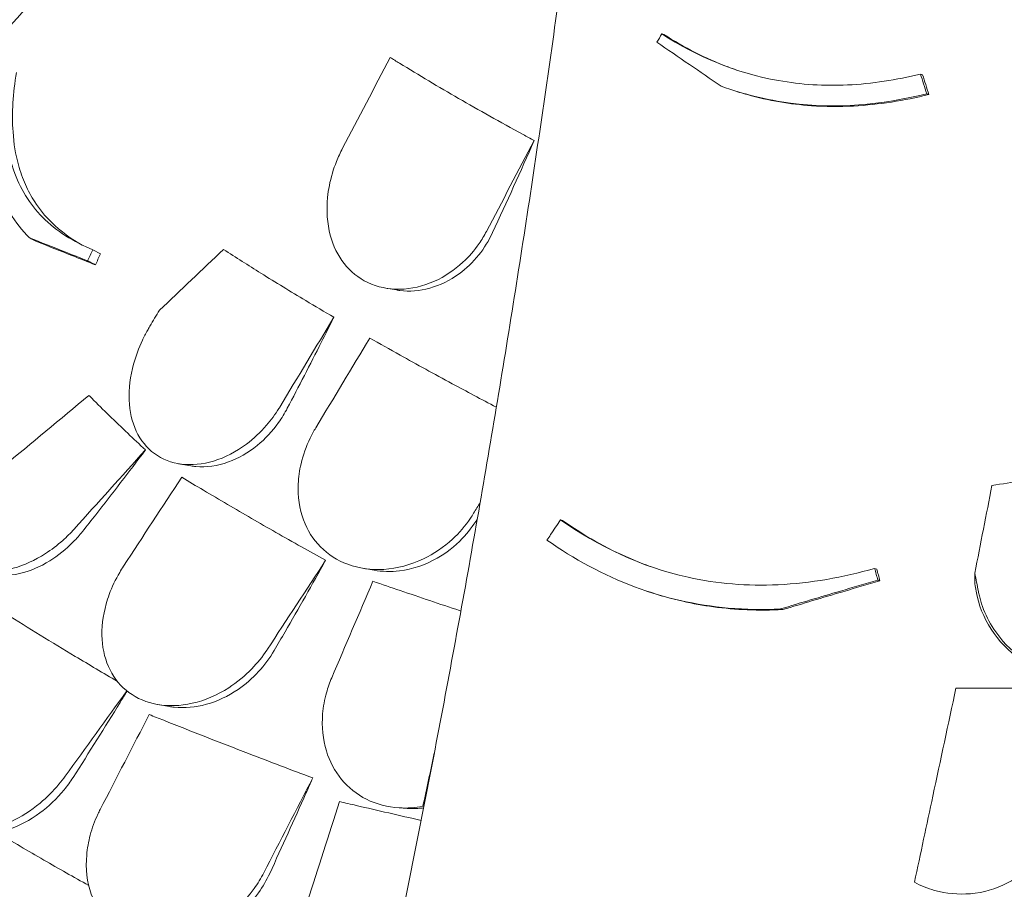
# Model space of a CAD drawing. Units: millimetres. Extents: x 68494 to 114318, y -10338 to 11516.
# Drawn here: x 73027 to 73511, y 8816 to 9244 of the extents above; entities that cross this region are included whole.
import ezdxf

# ---------------------------------------------------------------- set-up
doc = ezdxf.new("R2010")
doc.units = ezdxf.units.MM

msp = doc.modelspace()

# ---------------------------------------------------------------- linework, layer by layer
at = {"color": 0, "linetype": 'Continuous', "lineweight": 0, "extrusion": (-5.55112e-17, 0.816497, 0.57735)}
for p, q in [((73342.95, 9236.66), (73343.99, 9236.31)), ((73470.02, 9216.94), (73471.06, 9216.59)), ((73376.31, 9209.5), (73377.34, 9209.16)), ((73473.09, 9207.24), (73474.13, 9206.89)), ((73063.34, 9130.58), (73067.17, 9128.61)), ((73207.26, 9111.73), (73212.55, 9110.82)), ((73105.54, 9025.48), (73111.56, 9024.44)), ((73293.15, 8997.9), (73294.17, 8997.56)), ((73195.86, 8974.12), (73201.54, 8973.13)), ((73447.48, 8974.02), (73448.51, 8973.68)), ((73496.71, 8971.62), (73496.71, 8966.37)), ((73335.45, 8962.91), (73336.46, 8962.57)), ((73095.27, 8907.15), (73100.99, 8906.16)), ((73217.88, 8856.13), (73213.82, 8856.38))]:
    msp.add_line(p, q, dxfattribs=at)
at = {"color": 0, "linetype": 'Continuous', "lineweight": 0, "extrusion": (-9.34366e-16, 2.64377e-16, -1)}
msp.add_ellipse((73248.76, 8904.32), major_axis=(-39.29, -36.94), ratio=0.83712, start_param=-0.432078, end_param=-0.421933, dxfattribs=at)
at = {"color": 0, "linetype": 'Continuous', "lineweight": 0}
for points, knots in [([(73242.61, 9554.41), (73234.82, 9539.88), (73226.79, 9525.42), (73210.21, 9496.67), (73201.68, 9482.38), (73184.08, 9453.93), (73175.01, 9439.77), (73156.36, 9411.62), (73146.77, 9397.63), (73127.06, 9369.84), (73116.95, 9356.05), (73096.22, 9328.68), (73085.59, 9315.11), (73063.85, 9288.23), (73052.73, 9274.92), (73030.01, 9248.58), (73018.41, 9235.55), (72994.75, 9209.81), (72982.69, 9197.09), (72958.12, 9172), (72945.63, 9159.63), (72920.17, 9135.2), (72907.19, 9123.13), (72880.76, 9099.31), (72867.3, 9087.55), (72839.93, 9064.39), (72826.02, 9052.98), (72797.76, 9030.54), (72783.42, 9019.51), (72754.33, 8997.85), (72739.59, 8987.22), (72709.73, 8966.39), (72694.62, 8956.2), (72664.06, 8936.25), (72648.61, 8926.51), (72609.62, 8902.75), (72585.88, 8889.02), (72537.85, 8862.71), (72513.56, 8850.12), (72489.05, 8838.12)], [-1495.359153, -1495.359153, -1495.359153, -1495.359153, -1440.584122, -1440.584122, -1385.809091, -1385.809091, -1331.03406, -1331.03406, -1276.259029, -1276.259029, -1221.483997, -1221.483997, -1166.708966, -1166.708966, -1111.933935, -1111.933935, -1057.158904, -1057.158904, -1002.383873, -1002.383873, -947.608842, -947.608842, -892.833811, -892.833811, -838.05878, -838.05878, -783.283748, -783.283748, -728.508717, -728.508717, -673.733686, -673.733686, -618.958655, -618.958655, -564.183624, -564.183624, -482.021077, -482.021077, -399.858531, -399.858531, -399.858531, -399.858531]), ([(73312.86, 9415.15), (73310.77, 9397.26), (73308.61, 9379.34), (73304.15, 9343.44), (73301.86, 9325.47), (73297.12, 9289.45), (73294.69, 9271.39), (73289.67, 9235.21), (73287.09, 9217.1), (73281.79, 9180.84), (73279.08, 9162.7), (73273.5, 9126.43), (73270.64, 9108.3), (73264.8, 9072.09), (73261.81, 9054.01), (73255.7, 9017.94), (73252.58, 8999.94), (73246.22, 8964.06), (73242.98, 8946.18), (73236.37, 8910.57), (73233.01, 8892.86), (73226.17, 8857.55), (73222.68, 8839.93), (73215.57, 8804.81), (73211.95, 8787.3), (73204.6, 8752.45), (73200.86, 8735.1), (73193.26, 8700.6), (73189.4, 8683.45), (73181.59, 8649.38), (73177.62, 8632.47), (73169.6, 8598.92), (73165.54, 8582.28), (73157.32, 8549.31), (73153.17, 8532.99), (73142.69, 8492.62), (73136.31, 8468.8), (73123.41, 8422.05), (73116.88, 8399.13), (73110.29, 8376.7)], [-1495.92687, -1495.92687, -1495.92687, -1495.92687, -1441.124494, -1441.124494, -1386.322118, -1386.322118, -1331.519741, -1331.519741, -1276.717365, -1276.717365, -1221.914989, -1221.914989, -1167.112613, -1167.112613, -1112.310236, -1112.310236, -1057.50786, -1057.50786, -1002.705484, -1002.705484, -947.903108, -947.903108, -893.100732, -893.100732, -838.298355, -838.298355, -783.495979, -783.495979, -728.693603, -728.693603, -673.891227, -673.891227, -619.08885, -619.08885, -564.286474, -564.286474, -482.08291, -482.08291, -399.879346, -399.879346, -399.879346, -399.879346]), ([(73013.79, 9230.57), (73010.11, 9229.3), (73006.76, 9228.77), (73000.42, 9229.23), (72997.72, 9230.57), (72994.5, 9235.11), (72993.88, 9238.15), (72994.73, 9245.35), (72996.04, 9249.32), (73000.32, 9257.87), (73003.21, 9262.32), (73010.49, 9271.71), (73014.91, 9276.55), (73019.64, 9281.1), (73022.12, 9283.49), (73024.66, 9285.78), (73030.6, 9290.78), (73033.98, 9293.39), (73038.7, 9296.69), (73040.09, 9297.62), (73041.46, 9298.49)], [-11.482232, -11.482232, -11.482232, -11.482232, -9.735816, -9.735816, -7.606171, -7.606171, -5.612131, -5.612131, -3.768063, -3.768063, -1.969017, -1.969017, 0, 0, 0, 1.03387, 1.03387, 2.393787, 2.393787, 2.97688, 2.97688, 2.97688, 2.97688]), ([(73470.02, 9216.94), (73458.21, 9214.01), (73446.24, 9212.12), (73422.73, 9211.04), (73411.43, 9211.73), (73379.38, 9217.42), (73360.31, 9225.47), (73342.95, 9236.66)], [-13.658949, -13.658949, -13.658949, -13.658949, -9.9995, -9.9995, -6.523357, -6.523357, 0, 0, 0, 0]), ([(73343.99, 9236.31), (73353.85, 9229.96), (73364.35, 9224.55), (73376.91, 9219.88), (73378.31, 9219.39), (73379.71, 9218.91)], [0, 0, 0, 0, 3.707974, 3.707974, 4.169467, 4.169467, 4.169467, 4.169467]), ([(73372.16, 9210.96), (73366.91, 9214.52), (73361.68, 9218.08), (73351.12, 9225.29), (73345.78, 9228.94), (73340.5, 9232.57)], [0, 0, 0, 0, 1.955759, 1.955759, 3.981168, 3.981168, 3.981168, 3.981168]), ([(73209.5, 9225.07), (73210.99, 9224.14), (73212.5, 9223.21), (73223.5, 9216.43), (73233.32, 9210.6), (73243.09, 9204.96), (73252.87, 9199.32), (73263.5, 9193.34), (73276.57, 9186.22), (73278.38, 9185.23), (73280.21, 9184.24)], [-4.808188, -4.808188, -4.808188, -4.808188, -4.147074, -4.147074, 0, 0, 0, 4.147074, 4.147074, 4.808188, 4.808188, 4.808188, 4.808188]), ([(73063.34, 9130.58), (73053.86, 9134.5), (73045.48, 9139.73), (73032.32, 9153.02), (73027.52, 9160.73), (73019.4, 9184.28), (73019.01, 9201.28), (73021.99, 9219.68)], [-16.705094, -16.705094, -16.705094, -16.705094, -11.853396, -11.853396, -7.291883, -7.291883, 0, 0, 0, 0]), ([(73025.82, 9217.72), (73024.16, 9207.54), (73023.52, 9197.71), (73024.56, 9182.8), (73025.43, 9177.41), (73027.74, 9168.92), (73028.88, 9165.68), (73031.58, 9159.62), (73033.1, 9156.81), (73037.2, 9150.5), (73039.93, 9147.16), (73047.56, 9139.63), (73052.81, 9135.85), (73058.62, 9132.69)], [0, 0, 0, 0, 4.035683, 4.035683, 6.505122, 6.505122, 8.147165, 8.147165, 9.729117, 9.729117, 11.901396, 11.901396, 15.121931, 15.121931, 15.121931, 15.121931]), ([(73014.32, 9214.49), (73012.1, 9201.52), (73011.49, 9189.11), (73014.34, 9166.79), (73017.54, 9157.09), (73025.42, 9144.11), (73028.67, 9140.04), (73032.35, 9136.39)], [-17.786831, -17.786831, -17.786831, -17.786831, -12.620653, -12.620653, -7.719354, -7.719354, -5.089678, -5.089678, -5.089678, -5.089678]), ([(73372.16, 9210.96), (73383.11, 9206.95), (73394.45, 9204.15), (73428.48, 9199.78), (73450.89, 9201.71), (73473.09, 9207.24)], [-10.507188, -10.507188, -10.507188, -10.507188, -6.876837, -6.876837, 0, 0, 0, 0]), ([(73474.13, 9206.89), (73461.93, 9203.86), (73449.57, 9201.88), (73430.2, 9200.86), (73423.3, 9200.9), (73411.22, 9201.75), (73406.05, 9202.37), (73395.54, 9204.16), (73390.24, 9205.34), (73382.43, 9207.52), (73379.87, 9208.31), (73377.34, 9209.16)], [0, 0, 0, 0, 3.776668, 3.776668, 5.877021, 5.877021, 7.473153, 7.473153, 9.151311, 9.151311, 9.982825, 9.982825, 9.982825, 9.982825]), ([(73256.77, 9139.61), (73255.69, 9137.54), (73254.48, 9135.54), (73250.81, 9130.25), (73248.13, 9127.16), (73240.98, 9120.54), (73236.28, 9117.41), (73225.71, 9112.64), (73219.86, 9111.29), (73208.55, 9111.12), (73203.21, 9112.24), (73193.9, 9116.7), (73189.98, 9119.86), (73183.74, 9127.81), (73181.46, 9132.49), (73178.5, 9143.5), (73178.07, 9149.85), (73178.72, 9156.35), (73178.92, 9158.29), (73179.21, 9160.24), (73180.38, 9166.18), (73181.56, 9170.15), (73183.98, 9176.2), (73184.97, 9178.35), (73186.06, 9180.44)], [-13.333824, -13.333824, -13.333824, -13.333824, -12.630655, -12.630655, -11.387181, -11.387181, -9.625403, -9.625403, -7.634566, -7.634566, -5.692361, -5.692361, -3.852817, -3.852817, -2.035719, -2.035719, 0, 0, 0, 0.606445, 0.606445, 1.851979, 1.851979, 2.561629, 2.561629, 2.561629, 2.561629]), ([(73259.82, 9139.08), (73257.97, 9135.1), (73255.67, 9131.4), (73250.14, 9124.49), (73246.88, 9121.37), (73238.83, 9115.51), (73233.94, 9113.12), (73223.98, 9110.37), (73219, 9109.98), (73213.65, 9110.64), (73213.1, 9110.72), (73212.55, 9110.82)], [-15.801269, -15.801269, -15.801269, -15.801269, -14.474845, -14.474845, -13.062829, -13.062829, -11.27884, -11.27884, -9.537577, -9.537577, -9.334365, -9.334365, -9.334365, -9.334365]), ([(73060.84, 9125.13), (73057.05, 9126.65), (73053.31, 9128.13), (73043.73, 9131.93), (73037.97, 9134.2), (73032.35, 9136.39)], [0, 0, 0, 0, 1.919232, 1.919232, 4.997921, 4.997921, 4.997921, 4.997921]), ([(73032.35, 9136.39), (73032.47, 9136.34), (73032.58, 9136.28), (73033.17, 9135.97), (73033.65, 9135.73), (73034.56, 9135.27), (73034.99, 9135.05), (73035.66, 9134.7), (73035.91, 9134.57), (73036.16, 9134.45)], [258.8997235, 258.8997235, 258.8997235, 258.8997235, 258.9450057, 258.9450057, 259.1336211, 259.1336211, 259.3036406, 259.3036406, 259.4012526, 259.4012526, 259.4012526, 259.4012526]), ([(73036.16, 9134.45), (73041.79, 9132.25), (73047.57, 9129.97), (73057.16, 9126.17), (73060.88, 9124.68), (73064.67, 9123.17)], [0, 0, 0, 0, 3.085532, 3.085532, 4.998313, 4.998313, 4.998313, 4.998313]), ([(73127.62, 9130.73), (73133.59, 9126.85), (73139.73, 9122.95), (73153.18, 9114.56), (73160.53, 9110.07), (73172.56, 9102.87), (73177.18, 9100.13), (73181.81, 9097.42)], [1467.067216, 1467.067216, 1467.067216, 1467.067216, 1469.872236, 1469.872236, 1473.087232, 1473.087232, 1475.062214, 1475.062214, 1475.062214, 1475.062214]), ([(73064.67, 9123.17), (73064.38, 9123.31), (73064.09, 9123.46), (73063.27, 9123.88), (73062.73, 9124.16), (73061.86, 9124.61), (73061.52, 9124.78), (73061.07, 9125.01), (73060.95, 9125.07), (73060.84, 9125.13)], [-259.9356493, -259.9356493, -259.9356493, -259.9356493, -259.8216687, -259.8216687, -259.6091443, -259.6091443, -259.4763166, -259.4763166, -259.430659, -259.430659, -259.430659, -259.430659]), ([(73181.81, 9097.42), (73179.76, 9093.3), (73177.7, 9089.19), (73170.12, 9074.19), (73164.55, 9063.38), (73158.94, 9052.69)], [509.331955, 509.331955, 509.331955, 509.331955, 510.625213, 510.625213, 514.064741, 514.064741, 514.064741, 514.064741]), ([(73155.24, 9053.33), (73155.1, 9053.1), (73154.96, 9052.87), (73153, 9049.71), (73150.96, 9046.93), (73145.74, 9040.87), (73142.42, 9037.76), (73133.78, 9031.31), (73128.29, 9028.47), (73117.32, 9025.16), (73111.96, 9024.64), (73101.96, 9025.91), (73097.46, 9027.67), (73089.85, 9033.24), (73086.84, 9037), (73082.62, 9045.99), (73081.46, 9051.16), (73081, 9062.39), (73081.75, 9068.41), (73084.48, 9078.38), (73085.93, 9082.3), (73087.73, 9086.12), (73088.5, 9087.77), (73089.34, 9089.39), (73090.61, 9091.65), (73091, 9092.31), (73091.39, 9092.97)], [-15.343798, -15.343798, -15.343798, -15.343798, -15.262771, -15.262771, -14.229375, -14.229375, -12.850487, -12.850487, -10.885674, -10.885674, -8.983357, -8.983357, -7.087559, -7.087559, -5.174052, -5.174052, -3.248627, -3.248627, -1.277976, -1.277976, 0, 0, 0, 0.550354, 0.550354, 0.779957, 0.779957, 0.779957, 0.779957]), ([(73199.49, 9087.21), (73204.31, 9084.47), (73209.26, 9081.68), (73222.58, 9074.25), (73231.14, 9069.55), (73247.04, 9060.97), (73254.28, 9057.12), (73261.66, 9053.23)], [1.240014, 1.240014, 1.240014, 1.240014, 3.214996, 3.214996, 6.429992, 6.429992, 9.001485, 9.001485, 9.001485, 9.001485]), ([(73061.48, 9059.03), (73047.36, 9047.33), (73033.26, 9035.62), (73007.94, 9014.53), (72996.7, 9005.15), (72985.48, 8995.77)], [-10.72754, -10.72754, -10.72754, -10.72754, -5.120987, -5.120987, -0.643732, -0.643732, -0.643732, -0.643732]), ([(73061.48, 9059.03), (73061.95, 9058.56), (73062.41, 9058.09), (73062.88, 9057.62), (73068.45, 9052.05), (73074.35, 9046.3), (73083.39, 9037.71), (73086.28, 9034.99), (73089.24, 9032.24)], [-0.280995, -0.280995, -0.280995, -0.280995, 0, 0, 0, 3.339863, 3.339863, 4.863839, 4.863839, 4.863839, 4.863839]), ([(73158.94, 9052.69), (73157.67, 9050.26), (73156.24, 9047.93), (73151.62, 9041.42), (73148.07, 9037.62), (73139.75, 9030.85), (73134.95, 9028.1), (73124.62, 9024.38), (73119.17, 9023.63), (73113.19, 9024.19), (73112.37, 9024.3), (73111.56, 9024.44)], [-15.938885, -15.938885, -15.938885, -15.938885, -15.113117, -15.113117, -13.520645, -13.520645, -11.725455, -11.725455, -9.774157, -9.774157, -9.461206, -9.461206, -9.461206, -9.461206]), ([(73250.49, 9001.11), (73249.99, 9000.28), (73249.47, 8999.46), (73246.38, 8994.88), (73243.4, 8991.43), (73235.79, 8984.44), (73230.99, 8981.19), (73219.62, 8975.75), (73212.98, 8973.98), (73200.21, 8973.18), (73194.18, 8974), (73183.55, 8977.94), (73179, 8980.84), (73171.59, 8988.34), (73168.77, 8992.81), (73164.86, 9003.33), (73164, 9009.36), (73164.29, 9015.58), (73164.44, 9018.84), (73164.9, 9022.14), (73166.67, 9029.71), (73168.18, 9033.95), (73170.99, 9039.76), (73171.92, 9041.46), (73172.92, 9043.13)], [-13.138754, -13.138754, -13.138754, -13.138754, -12.847244, -12.847244, -11.483619, -11.483619, -9.735816, -9.735816, -7.606171, -7.606171, -5.612131, -5.612131, -3.768063, -3.768063, -1.969017, -1.969017, 0, 0, 0, 1.03387, 1.03387, 2.393787, 2.393787, 2.97688, 2.97688, 2.97688, 2.97688]), ([(73089.24, 9032.24), (73081.11, 9021.43), (73072.95, 9010.81), (73062.65, 8997.67), (73060.49, 8994.94), (73058.31, 8992.19)], [520.259913, 520.259913, 520.259913, 520.259913, 524.254779, 524.254779, 525.304353, 525.304353, 525.304353, 525.304353]), ([(73505.15, 9014.82), (73515.13, 9016.26), (73525.05, 9017.71), (73546.1, 9020.82), (73557.19, 9022.48), (73574.74, 9025.14), (73581.34, 9026.14), (73587.83, 9027.14)], [1467.067216, 1467.067216, 1467.067216, 1467.067216, 1469.872236, 1469.872236, 1473.087232, 1473.087232, 1475.062214, 1475.062214, 1475.062214, 1475.062214]), ([(73107.06, 9018.83), (73110.6, 9016.69), (73114.15, 9014.56), (73125.55, 9007.78), (73133.43, 9003.16), (73141.3, 8998.61), (73149.18, 8994.07), (73157.39, 8989.39), (73169.81, 8982.43), (73173.76, 8980.23), (73177.77, 8978.01)], [-4.863839, -4.863839, -4.863839, -4.863839, -3.339863, -3.339863, 0, 0, 0, 3.339863, 3.339863, 4.863839, 4.863839, 4.863839, 4.863839]), ([(73252.29, 8998.39), (73250.18, 8994.88), (73247.68, 8991.63), (73241.2, 8984.86), (73237.02, 8981.61), (73226.69, 8975.74), (73220.39, 8973.63), (73209.82, 8972.34), (73205.6, 8972.43), (73201.54, 8973.13)], [-16.425658, -16.425658, -16.425658, -16.425658, -15.19246, -15.19246, -13.579277, -13.579277, -11.490509, -11.490509, -10.091952, -10.091952, -10.091952, -10.091952]), ([(73293.15, 8997.9), (73291.53, 8995.47), (73289.92, 8993.05), (73287.7, 8989.72), (73287.11, 8988.83), (73286.51, 8987.94)], [64.934636, 64.934636, 64.934636, 64.934636, 65.754016, 65.754016, 66.054361, 66.054361, 66.054361, 66.054361]), ([(73447.48, 8974.02), (73431.94, 8969.6), (73416.07, 8966.75), (73385.01, 8965.31), (73370.25, 8966.49), (73332.7, 8974.81), (73311.89, 8984.75), (73293.15, 8997.9)], [-16.705094, -16.705094, -16.705094, -16.705094, -11.853396, -11.853396, -7.291883, -7.291883, 0, 0, 0, 0]), ([(73054.2, 8993.34), (73052.44, 8991.39), (73050.57, 8989.54), (73045.91, 8985.38), (73043.03, 8983.19), (73034.98, 8978.02), (73029.64, 8975.57), (73018.61, 8972.47), (73013.01, 8971.98), (73003, 8973.36), (72998.67, 8975.08), (72991.75, 8980.37), (72989.18, 8983.77), (72986.49, 8990.29), (72985.82, 8992.95), (72985.48, 8995.77)], [-13.061243, -13.061243, -13.061243, -13.061243, -12.271456, -12.271456, -11.167332, -11.167332, -9.289239, -9.289239, -7.285032, -7.285032, -5.391446, -5.391446, -3.59831, -3.59831, -2.516199, -2.516199, -2.516199, -2.516199]), ([(73294.17, 8997.56), (73304.54, 8990.28), (73315.63, 8983.93), (73331.53, 8977.1), (73335.66, 8975.51), (73339.86, 8974.09)], [0, 0, 0, 0, 4.035683, 4.035683, 5.419555, 5.419555, 5.419555, 5.419555]), ([(73058.31, 8992.19), (73056.88, 8990.39), (73055.37, 8988.67), (73050.23, 8983.42), (73046.34, 8980.3), (73037.44, 8974.79), (73032.4, 8972.67), (73021.94, 8970.25), (73016.62, 8970.17), (73011.45, 8971.39), (73011.1, 8971.49), (73010.74, 8971.59)], [-16.817106, -16.817106, -16.817106, -16.817106, -16.121446, -16.121446, -14.569636, -14.569636, -12.742319, -12.742319, -10.737543, -10.737543, -10.58727, -10.58727, -10.58727, -10.58727]), ([(73286.51, 8987.94), (73299.74, 8978.64), (73314.07, 8970.8), (73344.26, 8959.49), (73359.6, 8955.97), (73384.17, 8953.81), (73392.75, 8953.69), (73401.31, 8954.12)], [-17.786831, -17.786831, -17.786831, -17.786831, -12.620653, -12.620653, -7.719354, -7.719354, -5.089678, -5.089678, -5.089678, -5.089678]), ([(73149.16, 8934.27), (73149.07, 8934.14), (73148.98, 8934.01), (73146.74, 8930.63), (73144.27, 8927.57), (73138.11, 8921.19), (73134.27, 8918.04), (73124.52, 8911.78), (73118.43, 8909.16), (73106.36, 8906.42), (73100.49, 8906.21), (73089.82, 8908.14), (73085.11, 8910.13), (73077.21, 8915.98), (73074.09, 8919.72), (73069.58, 8928.62), (73068.28, 8933.72), (73067.6, 8944.78), (73068.3, 8950.68), (73069.94, 8956.56), (73070.38, 8958.12), (73070.88, 8959.68), (73072.81, 8964.94), (73074.53, 8968.58), (73077.17, 8973.1), (73077.8, 8974.11), (73078.44, 8975.1)], [-14.129594, -14.129594, -14.129594, -14.129594, -14.082378, -14.082378, -12.908562, -12.908562, -11.419733, -11.419733, -9.375435, -9.375435, -7.424198, -7.424198, -5.579286, -5.579286, -3.774333, -3.774333, -1.922943, -1.922943, 0, 0, 0, 0.511801, 0.511801, 1.737411, 1.737411, 2.094033, 2.094033, 2.094033, 2.094033]), ([(73177.77, 8978.01), (73171.13, 8966.07), (73164.47, 8954.33), (73156.06, 8939.77), (73154.29, 8936.73), (73152.52, 8933.69)], [520.259913, 520.259913, 520.259913, 520.259913, 524.254779, 524.254779, 525.304353, 525.304353, 525.304353, 525.304353]), ([(73597.55, 8977.43), (73597.6, 8977.17), (73597.65, 8976.91), (73598.3, 8973.32), (73598.57, 8969.95), (73598.43, 8962.1), (73597.75, 8957.66), (73594.67, 8947.3), (73591.68, 8941.64), (73583.71, 8932), (73578.87, 8928.08), (73567.83, 8922.34), (73561.79, 8920.59), (73549.2, 8919.43), (73542.8, 8920.05), (73530.5, 8923.54), (73524.69, 8926.38), (73514.24, 8933.98), (73509.69, 8938.73), (73503.79, 8947.65), (73501.9, 8951.42), (73500.49, 8955.36), (73499.88, 8957.06), (73499.36, 8958.79), (73498.76, 8961.28), (73498.59, 8962.01), (73498.45, 8962.75)], [-15.343798, -15.343798, -15.343798, -15.343798, -15.262771, -15.262771, -14.229375, -14.229375, -12.850487, -12.850487, -10.885674, -10.885674, -8.983357, -8.983357, -7.087559, -7.087559, -5.174052, -5.174052, -3.248627, -3.248627, -1.277976, -1.277976, 0, 0, 0, 0.550354, 0.550354, 0.779957, 0.779957, 0.779957, 0.779957]), ([(73200.99, 8967.72), (73205.45, 8966.19), (73209.9, 8964.67), (73224.12, 8959.83), (73233.86, 8956.55), (73243.51, 8953.34), (73243.74, 8953.26), (73243.98, 8953.18), (73244.21, 8953.1)], [-4.863839, -4.863839, -4.863839, -4.863839, -3.339863, -3.339863, 0, 0, 0, 0.081424, 0.081424, 0.081424, 0.081424]), ([(73449.1, 8968.28), (73442.97, 8966.49), (73436.84, 8964.69), (73420.89, 8959.98), (73411.09, 8957.06), (73401.31, 8954.12)], [0, 0, 0, 0, 1.919232, 1.919232, 4.997921, 4.997921, 4.997921, 4.997921]), ([(73402.33, 8953.78), (73412.13, 8956.72), (73421.95, 8959.65), (73437.9, 8964.36), (73444.01, 8966.15), (73450.13, 8967.93)], [0, 0, 0, 0, 3.085532, 3.085532, 4.998313, 4.998313, 4.998313, 4.998313]), ([(73450.13, 8967.93), (73450.05, 8967.96), (73449.97, 8967.99), (73449.75, 8968.06), (73449.61, 8968.11), (73449.38, 8968.19), (73449.29, 8968.22), (73449.16, 8968.26), (73449.13, 8968.27), (73449.1, 8968.28)], [-259.9356493, -259.9356493, -259.9356493, -259.9356493, -259.8216687, -259.8216687, -259.6091443, -259.6091443, -259.4763166, -259.4763166, -259.430659, -259.430659, -259.430659, -259.430659]), ([(73402.33, 8953.78), (73396.5, 8953.48), (73390.68, 8953.45), (73379.31, 8953.92), (73373.79, 8954.41), (73363.24, 8955.84), (73358.22, 8956.75), (73347.55, 8959.16), (73341.96, 8960.73), (73336.46, 8962.57)], [5.048992, 5.048992, 5.048992, 5.048992, 6.819782, 6.819782, 8.512984, 8.512984, 10.083251, 10.083251, 11.887903, 11.887903, 11.887903, 11.887903]), ([(73543.49, 8920.29), (73540.68, 8920.58), (73537.9, 8921.11), (73529.39, 8923.44), (73523.92, 8926.01), (73513.31, 8933.38), (73508.44, 8938.41), (73501.03, 8949.89), (73498.51, 8956.22), (73497.33, 8962.87)], [-6.761725, -6.761725, -6.761725, -6.761725, -5.911573, -5.911573, -4.114323, -4.114323, -2.035395, -2.035395, -0.00106, -0.00106, -0.00106, -0.00106]), ([(73014.96, 8955.26), (73016.86, 8954.06), (73018.78, 8952.86), (73031.82, 8944.7), (73043.21, 8937.73), (73061.62, 8926.69), (73068.52, 8922.59), (73075.46, 8918.53)], [1341.139797, 1341.139797, 1341.139797, 1341.139797, 1342.004564, 1342.004564, 1347.008212, 1347.008212, 1349.967983, 1349.967983, 1349.967983, 1349.967983]), ([(73401.31, 8954.12), (73401.34, 8954.11), (73401.37, 8954.1), (73401.53, 8954.05), (73401.66, 8954), (73401.9, 8953.92), (73402.02, 8953.88), (73402.2, 8953.82), (73402.26, 8953.8), (73402.33, 8953.78)], [258.8997235, 258.8997235, 258.8997235, 258.8997235, 258.9450057, 258.9450057, 259.1336211, 259.1336211, 259.3036406, 259.3036406, 259.4012526, 259.4012526, 259.4012526, 259.4012526]), ([(73152.52, 8933.69), (73150.33, 8929.95), (73147.75, 8926.46), (73141.78, 8919.97), (73138.37, 8917.02), (73129.84, 8911.21), (73124.56, 8908.73), (73113.85, 8905.77), (73108.49, 8905.28), (73102.57, 8905.91), (73101.77, 8906.03), (73100.99, 8906.16)], [-16.023692, -16.023692, -16.023692, -16.023692, -14.724181, -14.724181, -13.358704, -13.358704, -11.532966, -11.532966, -9.730565, -9.730565, -9.447712, -9.447712, -9.447712, -9.447712]), ([(73225.58, 8857.15), (73221.69, 8856.41), (73217.78, 8856.14), (73208.19, 8856.71), (73202.74, 8858.14), (73193.05, 8862.99), (73188.91, 8866.32), (73182.19, 8874.47), (73179.69, 8879.23), (73176.37, 8890.14), (73175.78, 8896.3), (73176.59, 8906.03), (73177.22, 8909.52), (73178.88, 8915.43), (73179.74, 8917.88), (73180.76, 8920.27)], [2.516443, 2.516443, 2.516443, 2.516443, 3.748498, 3.748498, 5.577853, 5.577853, 7.366366, 7.366366, 9.170337, 9.170337, 11.161947, 11.161947, 12.268156, 12.268156, 13.061898, 13.061898, 13.061898, 13.061898]), ([(73049.85, 8871.95), (73048.87, 8870.59), (73047.83, 8869.27), (73043.95, 8864.62), (73040.83, 8861.5), (73033.02, 8855.02), (73028.16, 8851.91), (73017.3, 8846.83), (73011.3, 8845.12), (73000.01, 8844.1), (72994.84, 8844.65), (72985.64, 8847.82), (72981.75, 8850.36), (72975.45, 8857.25), (72973.21, 8861.58), (72970.55, 8872.1), (72970.49, 8878.36), (72972.57, 8889.67), (72974.17, 8894.62), (72976.39, 8899.47), (72976.6, 8899.92), (72976.81, 8900.37), (72978.83, 8904.54), (72980.99, 8908.18), (72983.55, 8911.77), (72983.63, 8911.88), (72983.71, 8911.99)], [-15.00545, -15.00545, -15.00545, -15.00545, -14.496726, -14.496726, -13.179794, -13.179794, -11.446039, -11.446039, -9.467152, -9.467152, -7.626741, -7.626741, -5.811761, -5.811761, -3.901435, -3.901435, -1.681815, -1.681815, 0, 0, 0, 0.155907, 0.155907, 1.45262, 1.45262, 1.493569, 1.493569, 1.493569, 1.493569]), ([(73080.21, 8913.78), (73079.07, 8911.92), (73077.93, 8910.05), (73069.25, 8895.93), (73061.54, 8883.62), (73053.66, 8871.29)], [529.640444, 529.640444, 529.640444, 529.640444, 530.272781, 530.272781, 534.424079, 534.424079, 534.424079, 534.424079]), ([(73487.43, 8915.17), (73483.65, 8897.51), (73479.87, 8879.84), (73473.08, 8848.04), (73470.07, 8833.92), (73467.07, 8819.79)], [-10.72754, -10.72754, -10.72754, -10.72754, -5.120987, -5.120987, -0.643732, -0.643732, -0.643732, -0.643732]), ([(73487.43, 8915.17), (73488.37, 8915.17), (73489.31, 8915.17), (73490.24, 8915.17), (73501.38, 8915.17), (73512.76, 8915.18), (73529.6, 8915.21), (73534.91, 8915.22), (73540.24, 8915.24)], [-0.280995, -0.280995, -0.280995, -0.280995, 0, 0, 0, 3.339863, 3.339863, 4.863839, 4.863839, 4.863839, 4.863839]), ([(73091.08, 8902.2), (73093.45, 8901.26), (73095.82, 8900.32), (73111.93, 8893.93), (73125.85, 8888.49), (73150.35, 8879.05), (73160.9, 8875.03), (73171.43, 8871.06)], [1341.139797, 1341.139797, 1341.139797, 1341.139797, 1342.004564, 1342.004564, 1347.008212, 1347.008212, 1350.768322, 1350.768322, 1350.768322, 1350.768322]), ([(73053.66, 8871.29), (73052.31, 8869.18), (73050.83, 8867.13), (73045.74, 8860.89), (73041.72, 8857.06), (73032.47, 8850.3), (73027.2, 8847.54), (73019.98, 8845.14), (73018.16, 8844.64), (73016.34, 8844.27)], [-16.219372, -16.219372, -16.219372, -16.219372, -15.462637, -15.462637, -13.80244, -13.80244, -11.96306, -11.96306, -11.343319, -11.343319, -11.343319, -11.343319]), ([(73171.43, 8871.06), (73170.33, 8868.56), (73169.22, 8866.05), (73162.31, 8850.48), (73156.37, 8837.35), (73150.3, 8824.17)], [529.476277, 529.476277, 529.476277, 529.476277, 530.272781, 530.272781, 534.424079, 534.424079, 534.424079, 534.424079]), ([(73540.24, 8864.66), (73540.24, 8862.12), (73540.05, 8859.59), (73539.15, 8853.57), (73538.27, 8850.13), (73534.92, 8841.15), (73531.82, 8835.89), (73523.6, 8826.38), (73518.41, 8822.29), (73506.95, 8816.51), (73500.88, 8814.76), (73488.66, 8813.68), (73482.69, 8814.23), (73473.51, 8816.8), (73470.2, 8818.13), (73467.07, 8819.79)], [-13.061243, -13.061243, -13.061243, -13.061243, -12.271456, -12.271456, -11.167332, -11.167332, -9.289239, -9.289239, -7.285032, -7.285032, -5.391446, -5.391446, -3.59831, -3.59831, -2.516199, -2.516199, -2.516199, -2.516199]), ([(73184.65, 8859.44), (73187.37, 8858.8), (73190.09, 8858.17), (73203.42, 8855.08), (73214.06, 8852.63), (73224.69, 8850.2)], [1341.139797, 1341.139797, 1341.139797, 1341.139797, 1342.004564, 1342.004564, 1345.37017, 1345.37017, 1345.37017, 1345.37017]), ([(73147.36, 8824.42), (73146, 8821.78), (73144.43, 8819.21), (73140.19, 8813.24), (73137.33, 8809.96), (73129.25, 8802.37), (73123.64, 8798.53), (73111.89, 8793.12), (73105.9, 8791.49), (73094.33, 8790.58), (73088.91, 8791.2), (73078.96, 8794.54), (73074.59, 8797.23), (73067.25, 8804.42), (73064.45, 8808.94), (73060.51, 8819.89), (73059.78, 8826.46), (73060.36, 8833.21), (73060.65, 8836.44), (73061.23, 8839.72), (73063.05, 8846.45), (73064.31, 8849.91), (73066.25, 8854.05), (73066.63, 8854.81), (73067.02, 8855.57)], [-13.996271, -13.996271, -13.996271, -13.996271, -13.079099, -13.079099, -11.77234, -11.77234, -9.749613, -9.749613, -7.832233, -7.832233, -6.015032, -6.015032, -4.184326, -4.184326, -2.258904, -2.258904, 0, 0, 0, 1.082654, 1.082654, 2.238889, 2.238889, 2.50134, 2.50134, 2.50134, 2.50134]), ([(73225.91, 8856.35), (73225.55, 8856.31), (73225.2, 8856.27), (73222.5, 8856.02), (73220.18, 8855.98), (73217.88, 8856.13)], [-10.8502845, -10.8502845, -10.8502845, -10.8502845, -10.7375428, -10.7375428, -9.9972491, -9.9972491, -9.9972491, -9.9972491]), ([(73016.34, 8844.27), (73023.87, 8839.74), (73031.54, 8835.23), (73046.57, 8826.55), (73053.92, 8822.39), (73061.37, 8818.23)], [3.117929, 3.117929, 3.117929, 3.117929, 6.426291, 6.426291, 9.494276, 9.494276, 9.494276, 9.494276]), ([(73150.3, 8824.17), (73148.76, 8820.84), (73146.91, 8817.64), (73141.04, 8809.36), (73136.48, 8804.71), (73126.65, 8797.48), (73121.54, 8794.8), (73116.12, 8792.97), (73116.02, 8792.94), (73115.92, 8792.91)], [-17.677825, -17.677825, -17.677825, -17.677825, -16.563766, -16.563766, -14.630518, -14.630518, -12.881503, -12.881503, -12.849327, -12.849327, -12.849327, -12.849327])]:
    msp.add_open_spline(points, degree=3, knots=knots, dxfattribs=at)
for points in [[(73342.95, 9236.66), (73342.13, 9235.29), (73341.31, 9233.93), (73340.5, 9232.57)], [(73186.06, 9180.44), (73193.87, 9195.31), (73201.69, 9210.19), (73209.5, 9225.07)], [(73473.09, 9207.24), (73472.07, 9210.45), (73471.05, 9213.68), (73470.02, 9216.94)], [(73471.06, 9216.59), (73472.09, 9213.34), (73473.11, 9210.1), (73474.13, 9206.89)], [(73256.77, 9139.61), (73264.59, 9154.49), (73272.4, 9169.37), (73280.21, 9184.24)], [(73280.21, 9184.24), (73273.57, 9169.13), (73266.77, 9154.07), (73259.82, 9139.08)], [(73060.84, 9125.13), (73061.68, 9126.94), (73062.51, 9128.76), (73063.34, 9130.58)], [(73067.17, 9128.61), (73066.34, 9126.8), (73065.51, 9124.98), (73064.67, 9123.17)], [(73127.62, 9130.73), (73117.07, 9120.8), (73106.57, 9110.84), (73096.13, 9100.83)], [(73091.39, 9092.97), (73092.97, 9095.59), (73094.55, 9098.21), (73096.13, 9100.83)], [(73155.24, 9053.33), (73164.1, 9068.03), (73172.96, 9082.72), (73181.81, 9097.42)], [(73172.92, 9043.13), (73181.78, 9057.82), (73190.63, 9072.52), (73199.49, 9087.21)], [(73054.2, 8993.34), (73065.88, 9006.31), (73077.56, 9019.27), (73089.24, 9032.24)], [(73078.44, 8975.1), (73087.98, 8989.68), (73097.52, 9004.25), (73107.06, 9018.83)], [(73505.15, 9014.82), (73502.32, 9000.44), (73499.51, 8986.04), (73496.71, 8971.62)], [(73250.49, 9001.11), (73251.56, 9002.88), (73252.62, 9004.64), (73253.68, 9006.41)], [(73149.16, 8934.27), (73158.69, 8948.85), (73168.23, 8963.43), (73177.77, 8978.01)], [(73449.1, 8968.28), (73448.56, 8970.2), (73448.02, 8972.11), (73447.48, 8974.02)], [(73448.51, 8973.68), (73449.05, 8971.77), (73449.59, 8969.85), (73450.13, 8967.93)], [(73498.45, 8962.75), (73497.87, 8965.71), (73497.29, 8968.66), (73496.71, 8971.62)], [(73180.76, 8920.27), (73187.5, 8936.09), (73194.25, 8951.91), (73200.99, 8967.72)], [(73497.33, 8962.87), (73497.13, 8964.04), (73496.92, 8965.2), (73496.71, 8966.37)], [(73049.85, 8871.95), (73059.93, 8885.92), (73070.02, 8899.89), (73080.11, 8913.86)], [(73067.02, 8855.57), (73075.04, 8871.11), (73083.06, 8886.66), (73091.08, 8902.2)], [(73225.58, 8857.15), (73227.44, 8865.85), (73229.29, 8874.56), (73231.15, 8883.26)], [(73147.36, 8824.42), (73155.38, 8839.97), (73163.41, 8855.51), (73171.43, 8871.06)], [(73168.82, 8810.38), (73174.1, 8826.73), (73179.38, 8843.08), (73184.65, 8859.44)]]:
    msp.add_open_spline(points, degree=3, dxfattribs=at)

doc.saveas('drawing.dxf')
